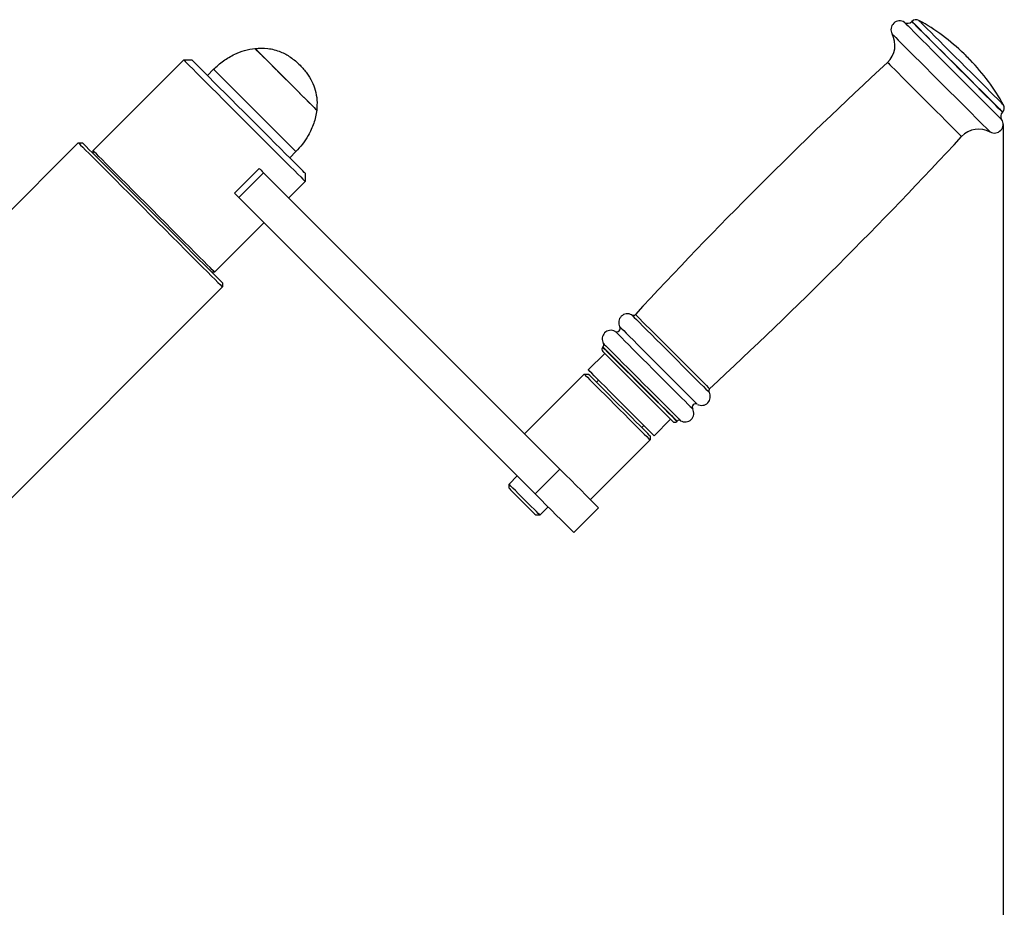
# Model space of a CAD drawing. Extents: x -179160 to -170713, y -158690 to -104295.
# Drawn here: x -171645 to -171510, y -147641 to -147519 of the extents above; entities that cross this region are included whole.
import ezdxf

# ---------------------------------------------------------------- set-up
doc = ezdxf.new("R2010")
doc.units = 0
doc.header["$MEASUREMENT"] = 0
doc.layers.get('0').update_dxf_attribs({"linetype": 'CONTINUOUS'})
doc.layers.get('Defpoints').update_dxf_attribs({"linetype": 'CONTINUOUS'})
doc.layers.add('WK', color=150, linetype='CONTINUOUS')
doc.styles.add('SLDTEXTSTYLE0', font='Gothic.ttf')
doc.dimstyles.get("Standard").update_dxf_attribs({"dimtxt": 50, "dimasz": 0.18, "dimexe": 0.18, "dimexo": 0.0625, "dimgap": 0.09, "dimtad": 1, "dimdec": 0, "dimzin": 0, "dimdsep": 46, "dimtxsty": 'SLDTEXTSTYLE0', "dimcen": 0.09, "dimadec": 0, "dimazin": 0, "dimtfac": 1, "dimtdec": 0, "dimtofl": 0, "dimtmove": 2, "dimatfit": 3, "dimfxl": 1, "dimtolj": 1, "dimtzin": 0, "dimarcsym": 0})

# ---------------------------------------------------------------- blocks, each defined once
blk = doc.blocks.new('*D184')
at = {"layer": 'Defpoints', "color": 0, "transparency": 16777216}
for p in [(-165024.62, -146926.12), (-162305, -147894.59), (-162305, -148442.96)]:
    blk.add_point(p, dxfattribs=at)
at = {"layer": 'WK', "color": 0, "lineweight": -2, "transparency": 16777216}
for p, q in [((-165024.62, -146926.18), (-165024.62, -148443.14)), ((-162305, -147894.65), (-162305, -148443.14)), ((-165024.44, -148442.96), (-162305.18, -148442.96))]:
    blk.add_line(p, q, dxfattribs=at)
at = {"layer": 'WK', "color": 0, "transparency": 16777216}
for points in [[(-165024.44, -148442.93), (-165024.44, -148442.99), (-165024.62, -148442.96)], [(-162305.18, -148442.93), (-162305.18, -148442.99), (-162305, -148442.96)]]:
    blk.add_solid(points, dxfattribs=at)
at = {"layer": 'WK', "color": 0, "transparency": 16777216, "insert": (-163664.81, -148416.61), "char_height": 50, "attachment_point": 5, "style": 'SLDTEXTSTYLE0'}
blk.add_mtext('\\A1;2720', dxfattribs=at)
blk = doc.blocks.new('k12')
at = {"color": 7, "linetype": 'Continuous', "lineweight": 25}
for p, q in [((-162336.35, -147859.34), (-162336.28, -147859.27)), ((-162617.51, -147903.62), (-162586.4, -147872.51)), ((-162586.4, -147872.51), (-162583.57, -147872.51)), ((-162578.27, -147877.81), (-162576.15, -147875.69)), ((-162305.17, -147890.38), (-162305.24, -147890.45)), ((-162649.83, -147928.16), (-162622.6, -147900.93)), ((-162622.6, -147900.93), (-162621.19, -147900.93)), ((-162617.51, -147904.61), (-162617.51, -147903.62)), ((-162547.86, -147903.97), (-162549.98, -147906.1)), ((-162568.93, -147918.27), (-162560.44, -147909.78)), ((-162567.42, -147919.77), (-162558.94, -147911.28)), ((-162558.94, -147911.28), (-162457.18, -148013.05)), ((-162544.68, -147911.4), (-162544.68, -147914.23)), ((-162544.68, -147914.23), (-162550.34, -147919.88)), ((-162567.42, -147919.77), (-162465.66, -148021.53)), ((-162558.82, -147928.37), (-162575.79, -147945.34)), ((-162575.79, -147945.34), (-162576.78, -147945.34)), ((-162573.11, -147949.02), (-162573.11, -147950.43)), ((-162573.11, -147950.43), (-162669.98, -148047.3)), ((-162442.5, -147971.15), (-162442.41, -147971.06)), ((-162447.45, -147978.93), (-162441.8, -147973.27)), ((-162469.37, -148000.85), (-162448.87, -147980.34)), ((-162448.87, -147980.34), (-162447.45, -147980.34)), ((-162444.63, -147983.17), (-162443.92, -147982.46)), ((-162419.17, -147995.9), (-162424.83, -148001.55)), ((-162416.96, -147996.52), (-162417.05, -147996.6)), ((-162428.36, -147998.02), (-162429.07, -147998.73)), ((-162426.24, -148002.97), (-162446.75, -148023.48)), ((-162426.24, -148001.55), (-162426.24, -148002.97)), ((-162465.66, -148021.53), (-162457.18, -148013.05)), ((-162474.68, -148018.17), (-162471.85, -148015.34)), ((-162474.68, -148019.59), (-162474.68, -148018.17)), ((-162461.24, -148025.95), (-162464.07, -148028.78)), ((-162443.92, -148026.3), (-162452.4, -148034.79)), ((-162464.07, -148028.78), (-162465.49, -148028.78))]:
    blk.add_line(p, q, dxfattribs=at)
at = {"color": 1, "linetype": 'Continuous', "lineweight": 25, "flags": 128}
for points in [[(-162338.87, -147859.6), (-162338.87, -147859.6), (-162338.7, -147859.77), (-162338.28, -147860.18), (-162337.62, -147860.84), (-162336.73, -147861.74), (-162335.61, -147862.86), (-162334.29, -147864.17), (-162332.79, -147865.68), (-162331.12, -147867.34), (-162329.32, -147869.14), (-162327.42, -147871.05), (-162325.43, -147873.04), (-162323.39, -147875.07), (-162321.34, -147877.13), (-162319.3, -147879.17), (-162317.3, -147881.17), (-162315.38, -147883.09), (-162313.55, -147884.91), (-162311.86, -147886.6), (-162310.33, -147888.13), (-162308.98, -147889.49), (-162307.82, -147890.64), (-162306.89, -147891.58), (-162306.18, -147892.28), (-162305.72, -147892.74), (-162305.51, -147892.96), (-162305.49, -147892.97)], [(-162336.35, -147859.34), (-162336.3, -147859.39), (-162336.02, -147859.68), (-162335.48, -147860.21), (-162334.7, -147860.99), (-162333.7, -147862), (-162332.48, -147863.21), (-162331.07, -147864.62), (-162329.49, -147866.2), (-162327.77, -147867.92), (-162325.94, -147869.76), (-162324.02, -147871.68), (-162322.04, -147873.65), (-162320.05, -147875.64), (-162318.07, -147877.62), (-162316.13, -147879.56), (-162314.27, -147881.42), (-162312.52, -147883.17), (-162310.9, -147884.79), (-162309.45, -147886.24), (-162308.18, -147887.51), (-162307.12, -147888.57), (-162306.29, -147889.41), (-162305.69, -147890.01), (-162305.34, -147890.36), (-162305.24, -147890.45)], [(-162336.28, -147859.27), (-162336.23, -147859.32), (-162335.94, -147859.61), (-162335.41, -147860.14), (-162334.63, -147860.92), (-162333.63, -147861.93), (-162332.41, -147863.14), (-162331, -147864.55), (-162329.42, -147866.13), (-162327.7, -147867.85), (-162325.86, -147869.69), (-162323.94, -147871.61), (-162321.97, -147873.58), (-162319.98, -147875.57), (-162318, -147877.55), (-162316.06, -147879.49), (-162314.2, -147881.35), (-162312.45, -147883.1), (-162310.83, -147884.72), (-162309.38, -147886.17), (-162308.11, -147887.44), (-162307.05, -147888.5), (-162306.21, -147889.34), (-162305.62, -147889.93), (-162305.27, -147890.28), (-162305.17, -147890.38)], [(-162333.89, -147858.94), (-162333.8, -147859.03), (-162333.47, -147859.36), (-162332.89, -147859.94), (-162332.08, -147860.75), (-162331.06, -147861.77), (-162329.83, -147863), (-162328.42, -147864.41), (-162326.86, -147865.97), (-162325.18, -147867.65), (-162323.39, -147869.44), (-162321.53, -147871.3), (-162319.64, -147873.19), (-162317.74, -147875.09), (-162315.87, -147876.96), (-162314.06, -147878.77), (-162312.34, -147880.49), (-162310.74, -147882.09), (-162309.29, -147883.55), (-162308.01, -147884.82), (-162306.92, -147885.91), (-162306.05, -147886.78), (-162305.4, -147887.43), (-162305, -147887.83), (-162304.84, -147887.99), (-162304.84, -147888)], [(-162343.14, -147863.56), (-162343.14, -147863.56), (-162342.97, -147863.73), (-162342.55, -147864.15), (-162341.88, -147864.82), (-162340.98, -147865.73), (-162339.85, -147866.85), (-162338.52, -147868.18), (-162337, -147869.7), (-162335.33, -147871.38), (-162333.51, -147873.19), (-162331.58, -147875.12), (-162329.58, -147877.13), (-162327.52, -147879.18), (-162325.45, -147881.25), (-162323.39, -147883.31), (-162321.37, -147885.33), (-162319.43, -147887.27), (-162317.6, -147889.11), (-162315.89, -147890.81), (-162314.34, -147892.36), (-162312.98, -147893.73), (-162311.81, -147894.89), (-162310.87, -147895.84), (-162310.16, -147896.55), (-162309.69, -147897.01), (-162309.48, -147897.23), (-162309.46, -147897.24)], [(-162344.69, -147873.34), (-162344.66, -147873.38), (-162344.39, -147873.64), (-162343.89, -147874.14), (-162343.16, -147874.87), (-162342.21, -147875.82), (-162341.05, -147876.98), (-162339.73, -147878.3), (-162338.25, -147879.78), (-162336.65, -147881.39), (-162334.95, -147883.08), (-162333.2, -147884.83), (-162331.43, -147886.6), (-162329.66, -147888.37), (-162327.94, -147890.09), (-162326.3, -147891.73), (-162324.77, -147893.26), (-162323.38, -147894.65), (-162322.15, -147895.88), (-162321.12, -147896.91), (-162320.3, -147897.73), (-162319.7, -147898.33), (-162319.35, -147898.68), (-162319.24, -147898.79)], [(-162576.15, -147875.69), (-162576.08, -147875.76), (-162575.77, -147876.07), (-162575.21, -147876.63), (-162574.42, -147877.42), (-162573.4, -147878.44), (-162572.18, -147879.65), (-162570.78, -147881.05), (-162569.23, -147882.61), (-162567.54, -147884.29), (-162565.76, -147886.08), (-162563.91, -147887.93), (-162562.02, -147889.81), (-162560.14, -147891.7), (-162558.29, -147893.55), (-162556.5, -147895.34), (-162554.81, -147897.02), (-162553.26, -147898.58), (-162551.85, -147899.98), (-162550.63, -147901.21), (-162549.61, -147902.22), (-162548.81, -147903.02), (-162548.25, -147903.58), (-162547.94, -147903.9), (-162547.86, -147903.97)], [(-162432.52, -147960.07), (-162432.48, -147960.11), (-162432.21, -147960.38), (-162431.68, -147960.9), (-162430.92, -147961.67), (-162429.92, -147962.66), (-162428.72, -147963.86), (-162427.34, -147965.25), (-162425.79, -147966.79), (-162424.12, -147968.46), (-162422.36, -147970.23), (-162420.53, -147972.05), (-162418.68, -147973.9), (-162416.84, -147975.74), (-162415.05, -147977.54), (-162413.33, -147979.25), (-162411.74, -147980.85), (-162410.29, -147982.3), (-162409.01, -147983.58), (-162407.93, -147984.65), (-162407.07, -147985.51), (-162406.45, -147986.13), (-162406.08, -147986.5), (-162405.97, -147986.62)], [(-162431.28, -147959.88), (-162431.25, -147959.92), (-162430.99, -147960.18), (-162430.48, -147960.68), (-162429.75, -147961.42), (-162428.79, -147962.37), (-162427.64, -147963.52), (-162426.31, -147964.86), (-162424.83, -147966.34), (-162423.22, -147967.94), (-162421.52, -147969.64), (-162419.77, -147971.39), (-162417.99, -147973.17), (-162416.22, -147974.94), (-162414.5, -147976.66), (-162412.86, -147978.31), (-162411.32, -147979.84), (-162409.93, -147981.24), (-162408.7, -147982.46), (-162407.67, -147983.5), (-162406.84, -147984.32), (-162406.25, -147984.92), (-162405.89, -147985.27), (-162405.78, -147985.38)], [(-162438.23, -147965.69), (-162438.22, -147965.7), (-162438.02, -147965.91), (-162437.57, -147966.35), (-162436.89, -147967.04), (-162435.98, -147967.94), (-162434.87, -147969.06), (-162433.57, -147970.35), (-162432.11, -147971.81), (-162430.52, -147973.41), (-162428.82, -147975.11), (-162427.05, -147976.88), (-162425.24, -147978.69), (-162423.42, -147980.5), (-162421.63, -147982.29), (-162419.9, -147984.02), (-162418.27, -147985.65), (-162416.76, -147987.16), (-162415.4, -147988.52), (-162414.22, -147989.7), (-162413.24, -147990.69), (-162412.47, -147991.45), (-162411.94, -147991.99), (-162411.65, -147992.28), (-162411.59, -147992.33)], [(-162436.65, -147964.11), (-162436.64, -147964.12), (-162436.43, -147964.32), (-162435.99, -147964.77), (-162435.3, -147965.45), (-162434.4, -147966.36), (-162433.28, -147967.47), (-162431.98, -147968.77), (-162430.53, -147970.23), (-162428.93, -147971.82), (-162427.23, -147973.52), (-162425.46, -147975.29), (-162423.65, -147977.1), (-162421.84, -147978.92), (-162420.05, -147980.71), (-162418.32, -147982.44), (-162416.69, -147984.07), (-162415.18, -147985.58), (-162413.82, -147986.94), (-162412.63, -147988.12), (-162411.65, -147989.1), (-162410.89, -147989.87), (-162410.35, -147990.4), (-162410.06, -147990.69), (-162410.01, -147990.75)], [(-162442.5, -147971.15), (-162442.47, -147971.19), (-162442.21, -147971.45), (-162441.7, -147971.95), (-162440.97, -147972.68), (-162440.02, -147973.64), (-162438.87, -147974.79), (-162437.54, -147976.12), (-162436.06, -147977.59), (-162434.46, -147979.2), (-162432.76, -147980.89), (-162431.01, -147982.64), (-162429.24, -147984.42), (-162427.47, -147986.18), (-162425.75, -147987.9), (-162424.11, -147989.54), (-162422.58, -147991.07), (-162421.19, -147992.46), (-162419.97, -147993.69), (-162418.93, -147994.72), (-162418.11, -147995.54), (-162417.52, -147996.14), (-162417.16, -147996.49), (-162417.05, -147996.6)], [(-162442.41, -147971.06), (-162442.38, -147971.1), (-162442.12, -147971.36), (-162441.61, -147971.86), (-162440.88, -147972.59), (-162439.93, -147973.55), (-162438.78, -147974.7), (-162437.45, -147976.03), (-162435.97, -147977.51), (-162434.37, -147979.11), (-162432.67, -147980.8), (-162430.92, -147982.55), (-162429.15, -147984.33), (-162427.38, -147986.09), (-162425.66, -147987.81), (-162424.02, -147989.45), (-162422.49, -147990.98), (-162421.1, -147992.37), (-162419.88, -147993.6), (-162418.84, -147994.63), (-162418.02, -147995.45), (-162417.43, -147996.05), (-162417.07, -147996.4), (-162416.96, -147996.52)], [(-162442.26, -147969.84), (-162442.22, -147969.88), (-162441.95, -147970.15), (-162441.43, -147970.68), (-162440.66, -147971.44), (-162439.67, -147972.43), (-162438.47, -147973.63), (-162437.09, -147975.02), (-162435.55, -147976.56), (-162433.88, -147978.23), (-162432.11, -147979.99), (-162430.29, -147981.81), (-162428.44, -147983.66), (-162426.6, -147985.5), (-162424.81, -147987.29), (-162423.1, -147989), (-162421.51, -147990.6), (-162420.06, -147992.05), (-162418.78, -147993.32), (-162417.71, -147994.4), (-162416.85, -147995.25), (-162416.23, -147995.87), (-162415.86, -147996.25), (-162415.74, -147996.36)]]:
    blk.add_lwpolyline(points, dxfattribs=at)
at = {"color": 7, "linetype": 'Continuous', "lineweight": 25, "flags": 128}
for points in [[(-162561.93, -147868.54), (-162561.86, -147868.61), (-162561.55, -147868.92), (-162561, -147869.47), (-162560.22, -147870.24), (-162559.24, -147871.23), (-162558.07, -147872.4), (-162556.74, -147873.73), (-162555.28, -147875.18), (-162553.74, -147876.73), (-162552.13, -147878.33), (-162550.51, -147879.96), (-162548.9, -147881.56), (-162547.35, -147883.11), (-162545.9, -147884.57), (-162544.57, -147885.89), (-162543.4, -147887.06), (-162542.42, -147888.05), (-162541.64, -147888.82), (-162541.09, -147889.37), (-162540.78, -147889.68), (-162540.71, -147889.75)], [(-162561.93, -147868.54), (-162561.82, -147868.64), (-162561.47, -147869), (-162560.88, -147869.58), (-162560.07, -147870.4), (-162559.05, -147871.42), (-162557.85, -147872.62), (-162556.5, -147873.97), (-162555.02, -147875.44), (-162553.46, -147877), (-162551.85, -147878.61), (-162550.23, -147880.24), (-162548.63, -147881.83), (-162547.1, -147883.37), (-162545.66, -147884.8), (-162544.36, -147886.11), (-162543.22, -147887.25), (-162542.27, -147888.2), (-162541.53, -147888.94), (-162541.02, -147889.44), (-162540.75, -147889.71), (-162540.71, -147889.75)], [(-162318.41, -147870.39), (-162318.4, -147870.39), (-162318.27, -147870.52), (-162318.01, -147870.79), (-162317.64, -147871.15), (-162317.23, -147871.57), (-162316.83, -147871.96), (-162316.52, -147872.28), (-162316.33, -147872.47), (-162316.29, -147872.51)], [(-162586.4, -147872.51), (-162586.27, -147872.63), (-162585.9, -147873.01), (-162585.27, -147873.64), (-162584.41, -147874.5), (-162583.31, -147875.6), (-162582, -147876.91), (-162580.49, -147878.42), (-162578.8, -147880.11), (-162576.95, -147881.96), (-162574.96, -147883.95), (-162572.85, -147886.05), (-162570.66, -147888.25), (-162568.41, -147890.5), (-162566.12, -147892.79), (-162563.82, -147895.09), (-162561.54, -147897.37), (-162559.31, -147899.59), (-162557.16, -147901.75), (-162555.11, -147903.8), (-162553.19, -147905.72), (-162551.41, -147907.5), (-162549.81, -147909.1), (-162548.4, -147910.51), (-162547.2, -147911.71), (-162546.21, -147912.69), (-162545.47, -147913.44), (-162544.97, -147913.94), (-162544.71, -147914.2), (-162544.68, -147914.23)], [(-162544.68, -147911.4), (-162544.71, -147911.37), (-162544.97, -147911.11), (-162545.47, -147910.61), (-162546.21, -147909.86), (-162547.19, -147908.89), (-162548.39, -147907.68), (-162549.8, -147906.28), (-162551.39, -147904.69), (-162553.15, -147902.93), (-162555.05, -147901.03), (-162557.07, -147899.01), (-162559.18, -147896.9), (-162561.36, -147894.72), (-162563.57, -147892.51), (-162565.79, -147890.29), (-162567.99, -147888.09), (-162570.14, -147885.94), (-162572.2, -147883.88), (-162574.17, -147881.91), (-162576, -147880.08), (-162577.68, -147878.4), (-162579.18, -147876.9), (-162580.49, -147875.59), (-162581.58, -147874.5), (-162582.44, -147873.64), (-162583.07, -147873.01), (-162583.45, -147872.63), (-162583.57, -147872.51), (-162583.57, -147872.51)], [(-162622.6, -147900.93), (-162622.57, -147900.97), (-162622.32, -147901.22), (-162621.81, -147901.72), (-162621.06, -147902.47), (-162620.08, -147903.46), (-162618.86, -147904.68), (-162617.43, -147906.11), (-162615.79, -147907.74), (-162613.98, -147909.56), (-162611.99, -147911.54), (-162609.87, -147913.67), (-162607.62, -147915.92), (-162605.26, -147918.27), (-162602.84, -147920.7), (-162600.36, -147923.18), (-162597.86, -147925.68)], [(-162597.15, -147924.98), (-162599.62, -147922.5), (-162602.07, -147920.06), (-162604.46, -147917.66), (-162606.78, -147915.35), (-162608.99, -147913.13), (-162611.08, -147911.04), (-162613.02, -147909.1), (-162614.79, -147907.33), (-162616.38, -147905.75), (-162617.76, -147904.36), (-162618.92, -147903.2), (-162619.86, -147902.27), (-162620.55, -147901.58), (-162620.99, -147901.13), (-162621.18, -147900.94), (-162621.19, -147900.93)], [(-162575.79, -147945.34), (-162575.83, -147945.31), (-162576.08, -147945.06), (-162576.58, -147944.55), (-162577.33, -147943.81), (-162578.31, -147942.83), (-162579.51, -147941.62), (-162580.92, -147940.21), (-162582.53, -147938.61), (-162584.3, -147936.83), (-162586.22, -147934.91), (-162588.27, -147932.86), (-162590.43, -147930.71), (-162592.65, -147928.48), (-162594.93, -147926.2), (-162597.23, -147923.91), (-162599.52, -147921.61), (-162601.77, -147919.36), (-162603.97, -147917.17), (-162606.07, -147915.06), (-162608.06, -147913.07), (-162609.91, -147911.22), (-162611.61, -147909.53), (-162613.11, -147908.02), (-162614.42, -147906.71), (-162615.52, -147905.62), (-162616.38, -147904.75), (-162617.01, -147904.13), (-162617.39, -147903.75), (-162617.51, -147903.62), (-162617.51, -147903.62)], [(-162560.44, -147909.78), (-162560.37, -147909.85), (-162560.16, -147910.06), (-162559.82, -147910.4), (-162559.4, -147910.82), (-162558.94, -147911.28)], [(-162568.93, -147918.27), (-162568.86, -147918.34), (-162568.64, -147918.55), (-162568.31, -147918.89), (-162567.89, -147919.31), (-162567.42, -147919.77)], [(-162573.11, -147949.02), (-162573.11, -147949.01), (-162573.31, -147948.82), (-162573.75, -147948.37), (-162574.44, -147947.68), (-162575.37, -147946.75), (-162576.54, -147945.59), (-162577.92, -147944.2), (-162579.5, -147942.62), (-162581.28, -147940.85), (-162583.22, -147938.91), (-162585.31, -147936.82), (-162587.52, -147934.6), (-162589.84, -147932.29), (-162592.23, -147929.89), (-162594.68, -147927.45), (-162597.15, -147924.98)], [(-162597.86, -147925.68), (-162595.35, -147928.19), (-162592.87, -147930.66), (-162590.45, -147933.09), (-162588.1, -147935.44), (-162585.84, -147937.69), (-162583.72, -147939.82), (-162581.73, -147941.8), (-162579.92, -147943.62), (-162578.28, -147945.25), (-162576.85, -147946.69), (-162575.64, -147947.9), (-162574.65, -147948.89), (-162573.9, -147949.64), (-162573.39, -147950.15), (-162573.14, -147950.4), (-162573.11, -147950.43)], [(-162442.5, -147972.56), (-162442.5, -147972.56), (-162442.37, -147972.7), (-162441.99, -147973.08), (-162441.35, -147973.71), (-162440.49, -147974.58), (-162439.42, -147975.65), (-162438.15, -147976.92), (-162436.72, -147978.35), (-162435.16, -147979.91), (-162433.49, -147981.57), (-162431.77, -147983.3), (-162430.01, -147985.05), (-162428.27, -147986.8), (-162426.57, -147988.49), (-162424.96, -147990.11), (-162423.46, -147991.6), (-162422.12, -147992.95), (-162420.95, -147994.12), (-162419.99, -147995.08), (-162419.24, -147995.82), (-162418.74, -147996.32), (-162418.49, -147996.58), (-162418.46, -147996.6)], [(-162425.3, -148001.08), (-162425.9, -148000.48), (-162426.73, -147999.65), (-162427.78, -147998.6), (-162429.01, -147997.37), (-162430.39, -147995.99), (-162431.91, -147994.47), (-162433.52, -147992.86), (-162435.19, -147991.19), (-162436.88, -147989.5), (-162438.56, -147987.82), (-162440.18, -147986.2), (-162441.71, -147984.67), (-162443.11, -147983.27), (-162444.36, -147982.02), (-162445.43, -147980.95), (-162446.29, -147980.09), (-162446.92, -147979.46), (-162447.31, -147979.07), (-162447.45, -147978.93), (-162447.45, -147978.93)], [(-162448.87, -147980.34), (-162448.74, -147980.47), (-162448.37, -147980.84), (-162447.75, -147981.46), (-162446.9, -147982.31), (-162445.85, -147983.36), (-162444.61, -147984.6), (-162443.21, -147986), (-162441.69, -147987.52), (-162440.07, -147989.14), (-162438.4, -147990.81), (-162436.71, -147992.5), (-162435.04, -147994.17), (-162433.42, -147995.79), (-162431.9, -147997.31), (-162430.5, -147998.71), (-162429.26, -147999.95), (-162428.21, -148001), (-162427.36, -148001.85), (-162426.74, -148002.47), (-162426.37, -148002.84), (-162426.24, -148002.97)], [(-162426.24, -148001.55), (-162426.27, -148001.52), (-162426.52, -148001.28), (-162427.01, -148000.79), (-162427.73, -148000.07), (-162428.66, -147999.13), (-162429.79, -147998), (-162431.08, -147996.71), (-162432.51, -147995.29), (-162434.04, -147993.76), (-162435.63, -147992.16), (-162437.25, -147990.54), (-162438.87, -147988.93), (-162440.43, -147987.36), (-162441.91, -147985.88), (-162443.28, -147984.52), (-162444.49, -147983.31), (-162445.52, -147982.27), (-162446.35, -147981.44), (-162446.96, -147980.84), (-162447.33, -147980.47), (-162447.45, -147980.34)], [(-162424.83, -148001.55), (-162424.94, -148001.44), (-162425.3, -148001.08)], [(-162457.18, -148013.05), (-162455.26, -148014.97), (-162453.39, -148016.83), (-162451.61, -148018.62), (-162449.95, -148020.27), (-162448.44, -148021.78), (-162447.11, -148023.11), (-162445.99, -148024.23), (-162445.1, -148025.12), (-162444.45, -148025.78), (-162444.05, -148026.17), (-162443.92, -148026.3)], [(-162464.07, -148028.78), (-162464.07, -148028.78), (-162464.23, -148028.62), (-162464.63, -148028.22), (-162465.25, -148027.6), (-162466.06, -148026.79), (-162467.03, -148025.82), (-162468.1, -148024.75), (-162469.24, -148023.61), (-162470.38, -148022.47), (-162471.48, -148021.37), (-162472.48, -148020.37), (-162473.33, -148019.52), (-162474, -148018.85), (-162474.45, -148018.4), (-162474.66, -148018.19), (-162474.68, -148018.17)], [(-162474.68, -148019.59), (-162474.56, -148019.7), (-162474.21, -148020.06), (-162473.63, -148020.64), (-162472.86, -148021.4), (-162471.94, -148022.32), (-162470.92, -148023.34), (-162469.85, -148024.41), (-162468.8, -148025.46), (-162467.82, -148026.44), (-162466.96, -148027.31), (-162466.26, -148028), (-162465.78, -148028.49), (-162465.52, -148028.74), (-162465.49, -148028.78)], [(-162465.66, -148021.53), (-162463.74, -148023.45), (-162461.87, -148025.32), (-162460.09, -148027.1), (-162458.43, -148028.76), (-162456.93, -148030.27), (-162455.6, -148031.59), (-162454.48, -148032.71), (-162453.58, -148033.61), (-162452.93, -148034.26), (-162452.54, -148034.66), (-162452.4, -148034.79)]]:
    blk.add_lwpolyline(points, dxfattribs=at)
at = {"color": 7, "linetype": 'Continuous', "lineweight": 25}
for centre, radius, start, end in [((-162340.52, -147862.1), 3, 56.537, 209.2062), ((-162337.77, -147857.93), 2, 236.537, 315), ((-162334.87, -147860.68), 2, 60.9008, 135), ((-162370.37, -147924.47), 75, 46.146, 60.9008), ((-162350.13, -147867.47), 8, 312.7703, 29.2062), ((-161268.45, -149036.78), 1584.9, 132.77026, 137.1971), ((-162370.37, -147924.47), 75, 29.0992, 43.854), ((-162306.58, -147888.97), 2, 315, 29.0992), ((-162303.83, -147891.87), 2, 135, 213.463), ((-162308, -147894.62), 3, 240.7938, 33.463), ((-162313.36, -147904.23), 8, 60.7938, 137.2297), ((-163482.68, -146822.55), 1584.9, 312.8029, 317.22974), ((-162434.02, -147962.66), 3, 59.9832, 208.7398), ((-162432.02, -147959.2), 1, 239.9832, 317.1971), ((-162439.68, -147968.32), 3, 61.2602, 210.5225), ((-162437.67, -147964.67), 1.17, 241.2602, 28.7398), ((-162441.8, -147971.86), 1, 135, 225), ((-162443.12, -147970.35), 1, 315, 30.5225), ((-162405.1, -147986.12), 1, 132.8029, 210.0168), ((-162408.56, -147988.12), 3, 241.2602, 30.0168), ((-162414.22, -147993.78), 3, 239.4775, 28.7398), ((-162410.57, -147991.77), 1.17, 61.2602, 208.7398), ((-162417.76, -147995.9), 1, 225, 315), ((-162416.25, -147997.22), 1, 59.4775, 135)]:
    blk.add_arc(centre, radius, start, end, dxfattribs=at)
for points, knots in [([(-162576.15, -147875.69), (-162575.06, -147874.7), (-162572.84, -147872.69), (-162569.18, -147870.6), (-162565.51, -147869.13), (-162563.12, -147868.74), (-162561.93, -147868.54)], [0, 0, 0, 0, 0.271823, 0.552686, 0.775927, 1, 1, 1, 1]), ([(-162561.93, -147868.54), (-162560.46, -147868.47), (-162557.46, -147868.33), (-162553.29, -147869.5), (-162549.52, -147871.49), (-162547.51, -147873.32), (-162546.45, -147874.28)], [0, 0, 0, 0, 0.256824, 0.52401, 0.750221, 1, 1, 1, 1]), ([(-162546.45, -147874.28), (-162545.62, -147875.17), (-162544.04, -147876.89), (-162542.31, -147879.82), (-162541.12, -147882.94), (-162540.5, -147886.28), (-162540.64, -147888.6), (-162540.71, -147889.75)], [0, 0, 0, 0, 0.213601, 0.409235, 0.592446, 0.798713, 1, 1, 1, 1]), ([(-162540.71, -147889.75), (-162540.99, -147891.27), (-162541.54, -147894.3), (-162543.38, -147898.17), (-162545.5, -147901.42), (-162547.08, -147903.13), (-162547.86, -147903.97)], [0, 0, 0, 0, 0.284865, 0.5681, 0.787315, 1, 1, 1, 1])]:
    blk.add_open_spline(points, degree=3, knots=knots, dxfattribs=at)
at = {"layer": 'WK', "color": 0}
dim = blk.add_linear_dim(base=(-162305, -148442.96), p1=(-165024.62, -146926.12), p2=(-162305, -147894.59), dimstyle='Standard', dxfattribs=at)
dim.commit()
dim.dimension.update_dxf_attribs({"geometry": '*D184', "text_midpoint": (-163664.81, -148416.61)})

msp = doc.modelspace()

# ---------------------------------------------------------------- block references
at = {"layer": 'WK', "color": 0, "xscale": 0.4, "yscale": 0.4, "zscale": 0.4}
msp.add_blockref('k12', (-106588.04792, -88375.43743), dxfattribs=at)

doc.saveas('drawing.dxf')
